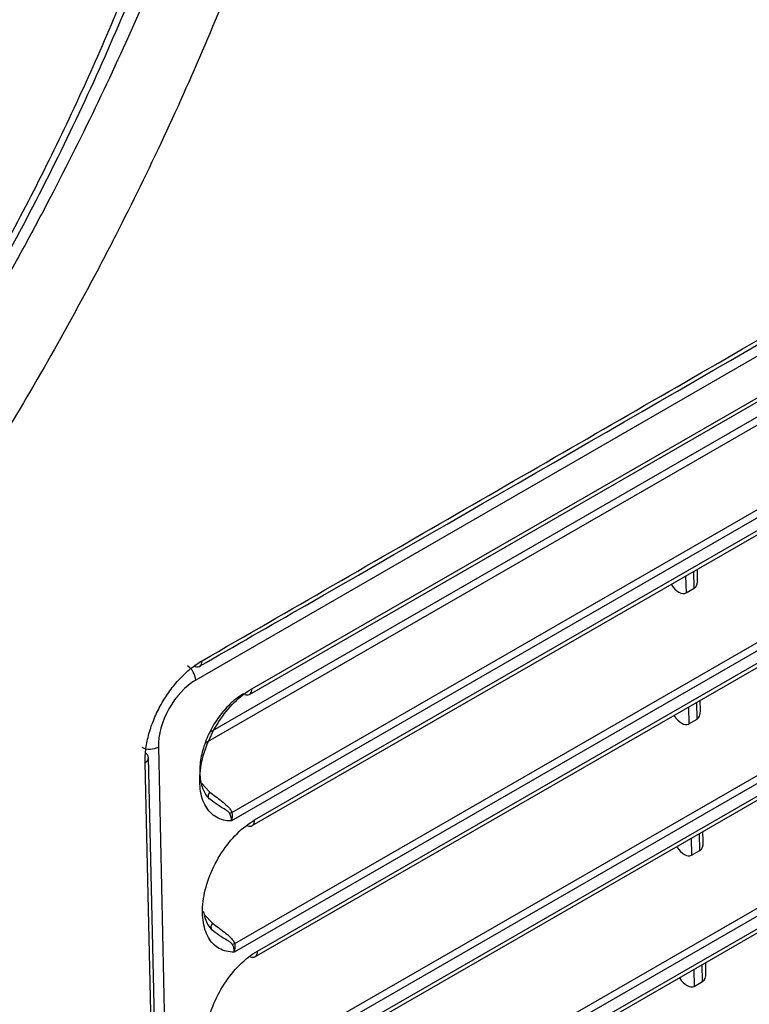
# Model space of a CAD drawing. Units: inches. Extents: x -95 to 24, y 3 to 80.
# Drawn here: x 14 to 15, y 56 to 57 of the extents above; entities that cross this region are included whole.
import ezdxf

# ---------------------------------------------------------------- set-up
doc = ezdxf.new("R2010")
doc.units = ezdxf.units.IN
doc.header["$MEASUREMENT"] = 0

msp = doc.modelspace()

# ---------------------------------------------------------------- linework, layer by layer
for p, q in [((16.0274, 57.2843), (14.268, 56.2686)), ((14.3619, 56.2541), (15.9376, 57.162)), ((14.3578, 56.2446), (15.9335, 57.1525)), ((14.2927, 56.1821), (15.9408, 57.1318)), ((15.9441, 57.1195), (14.2837, 56.1629)), ((14.3285, 56.0472), (15.9728, 56.9946)), ((15.9802, 56.9852), (14.3276, 56.033)), ((14.3665, 56.0345), (15.9422, 56.9424)), ((14.3624, 56.0251), (15.9381, 56.933)), ((15.9849, 56.7656), (14.3323, 55.8134)), ((14.3332, 55.8276), (15.9775, 56.7751)), ((14.3671, 55.8055), (15.9428, 56.7134)), ((14.3712, 55.815), (15.9468, 56.7228)), ((15.9895, 56.5461), (14.3369, 55.5939)), ((14.3378, 55.6081), (15.9821, 56.5555)), ((14.3758, 55.5954), (15.9515, 56.5033)), ((14.3717, 55.586), (15.9474, 56.4938)), ((15.1023, 56.4227), (15.1017, 56.451)), ((15.1079, 56.4369), (15.1075, 56.4544)), ((15.0878, 56.443), (15.0884, 56.4147)), ((15.0884, 56.4147), (15.1023, 56.4227)), ((14.3424, 55.3885), (15.9868, 56.3359)), ((15.9941, 56.3265), (14.3415, 55.3743)), ((14.3804, 55.3758), (15.9561, 56.2837)), ((14.3763, 55.3664), (15.952, 56.2743)), ((15.1126, 56.2174), (15.1122, 56.2348)), ((15.0924, 56.2234), (15.093, 56.1952)), ((15.1069, 56.2032), (15.1063, 56.2315)), ((15.093, 56.1952), (15.1069, 56.2032)), ((14.2056, 56.1567), (14.2342, 54.8511)), ((14.2124, 54.8315), (14.1833, 56.131)), ((14.2781, 56.0955), (14.2913, 56.0815)), ((14.2959, 56.066), (14.2908, 56.0697)), ((15.097, 56.0039), (15.0976, 55.9756)), ((15.1116, 55.9836), (15.111, 56.0119)), ((15.1172, 55.9978), (15.1168, 56.0153)), ((15.0976, 55.9756), (15.1116, 55.9836)), ((14.2827, 55.8759), (14.2959, 55.8619)), ((14.3006, 55.8464), (14.2954, 55.8501)), ((15.1162, 55.7641), (15.1156, 55.7923)), ((15.1218, 55.7783), (15.1215, 55.7957)), ((15.1017, 55.7843), (15.1023, 55.756)), ((15.1023, 55.756), (15.1162, 55.7641))]:
    msp.add_line(p, q)
at = {"flags": 128}
msp.add_lwpolyline([(14.2182, 54.8396), (14.2055, 55.4081), (14.1891, 56.139)], dxfattribs=at)
for centre, radius, start, end in [((14.269, 56.2995), 0.00958, 303.2634, 9.002), ((14.2377, 56.2667), 0.0304, 3.5215, 57.3286), ((14.2704, 56.3006), 0.0099, 234.2587, 293.1396), ((14.3521, 56.2527), 0.00994, 305.4168, 7.7392), ((14.3539, 56.2528), 0.00904, 246.1308, 295.6594), ((14.1913, 56.1841), 0.031, 244.1321, 297.5763), ((14.1798, 56.1396), 0.00932, 291.9892, 356.5497), ((14.1797, 56.1379), 0.00952, 7.1198, 67.2363), ((14.2988, 56.0748), 0.01, 138.3151, 208.1383), ((14.2821, 56.2061), 0.1655, 284.7816, 286.2751), ((14.357, 56.033), 0.00966, 304.4096, 8.7464), ((14.3585, 56.0332), 0.00905, 246.0797, 295.654), ((14.3034, 55.8552), 0.01, 138.3151, 208.1383), ((14.2868, 55.9865), 0.1655, 284.7816, 286.2751), ((14.3632, 55.8137), 0.00904, 246.1308, 295.6594), ((14.3613, 55.8136), 0.00994, 305.4168, 7.7392)]:
    msp.add_arc(centre, radius, start, end)
for centre, major_axis, ratio, start_param, end_param in [((15.0879, 56.4508), (-0.0139, 0.0283), 0.50855, 3.176081, 3.973487), ((15.074, 56.4428), (-0.0139, 0.0283), 0.50855, 1.819023, 3.176081), ((14.2696, 56.1937), (0.0435, 0.0794), 0.591975, 0.771805, 2.342602), ((15.0926, 56.2312), (-0.0139, 0.0283), 0.50855, 3.176081, 3.973487), ((15.0787, 56.2232), (-0.0139, 0.0283), 0.50855, 1.819023, 3.176081), ((15.0833, 56.0037), (-0.0139, 0.0283), 0.50855, 1.819023, 3.176081), ((15.0972, 56.0117), (-0.0139, 0.0283), 0.50855, 3.176081, 3.973487), ((15.1018, 55.7921), (-0.0139, 0.0283), 0.50855, 3.176081, 3.973487), ((15.0879, 55.7841), (-0.0139, 0.0283), 0.50855, 1.819023, 3.176081)]:
    msp.add_ellipse(centre, major_axis=major_axis, ratio=ratio, start_param=start_param, end_param=end_param)
for points, knots in [([(13.4445, 56.1862), (13.5168, 56.2765), (13.5865, 56.3694), (13.7204, 56.5602), (13.7845, 56.6583), (13.8764, 56.8092), (13.9063, 56.8602), (13.95, 56.9376), (13.9645, 56.9636), (13.9929, 57.0159), (14.007, 57.0422), (14.0759, 57.174), (14.1269, 57.28), (14.2208, 57.4932), (14.2636, 57.6004), (14.3211, 57.7623), (14.3392, 57.8165), (14.3729, 57.9252), (14.3886, 57.9799), (14.4314, 58.1429), (14.4542, 58.2501), (14.4882, 58.4619), (14.4992, 58.5665), (14.5043, 58.6693)], [0, 0, 0, 0, 0.125, 0.125, 0.25, 0.25, 0.3125, 0.3125, 0.34375, 0.34375, 0.375, 0.375, 0.5, 0.5, 0.625, 0.625, 0.6875, 0.6875, 0.75, 0.75, 0.875, 0.875, 1, 1, 1, 1]), ([(14.6155, 58.6653), (14.6102, 58.5598), (14.5987, 58.4524), (14.5648, 58.2346), (14.5422, 58.124), (14.5001, 57.9557), (14.4847, 57.8992), (14.4515, 57.7867), (14.4337, 57.7307), (14.3768, 57.5631), (14.3344, 57.4522), (14.2408, 57.2316), (14.1897, 57.1221), (14.1202, 56.986), (14.106, 56.9589), (14.0772, 56.9049), (14.0626, 56.8781), (14.0182, 56.7983), (13.9878, 56.7458), (13.8941, 56.5904), (13.8285, 56.4895), (13.6904, 56.2937), (13.618, 56.1987), (13.5423, 56.1066)], [0, 0, 0, 0, 0.125, 0.125, 0.25, 0.25, 0.3125, 0.3125, 0.375, 0.375, 0.5, 0.5, 0.625, 0.625, 0.65625, 0.65625, 0.6875, 0.6875, 0.75, 0.75, 0.875, 0.875, 1, 1, 1, 1]), ([(13.6047, 56.4364), (13.6301, 56.4708), (13.6924, 56.5547), (13.7852, 56.6948), (13.8834, 56.8547), (13.9748, 57.0188), (14.0591, 57.1855), (14.1358, 57.3541), (14.2044, 57.5234), (14.2647, 57.693), (14.3169, 57.8627), (14.3612, 58.0329), (14.3975, 58.2032), (14.425, 58.3725), (14.4428, 58.5207), (14.4476, 58.6107), (14.4494, 58.6462)], [0, 0, 0, 0, 0.052224, 0.127698, 0.203223, 0.278625, 0.353773, 0.428553, 0.502877, 0.576599, 0.650243, 0.724564, 0.799474, 0.874858, 0.95058, 1, 1, 1, 1]), ([(14.4344, 58.6277), (14.4297, 58.5387), (14.4209, 58.4483), (14.3952, 58.265), (14.3782, 58.172), (14.3362, 57.9835), (14.3113, 57.8894), (14.2544, 57.7016), (14.2222, 57.6078), (14.1506, 57.4206), (14.1112, 57.3272), (14.0246, 57.1407), (13.9784, 57.0495), (13.8802, 56.8708), (13.8282, 56.7834), (13.7184, 56.6123), (13.6607, 56.5287), (13.5999, 56.447)], [0, 0, 0, 0, 0.125, 0.125, 0.25, 0.25, 0.375, 0.375, 0.5, 0.5, 0.625, 0.625, 0.75, 0.75, 0.875, 0.875, 1, 1, 1, 1]), ([(14.2742, 56.2917), (14.3332, 56.3256), (14.7095, 56.5413), (15.2932, 56.8793), (15.8191, 57.1829), (16.0287, 57.3039)], [0, 0, 0, 0, 0.100535, 0.641484, 1, 1, 1, 1]), ([(14.2785, 56.301), (14.425, 56.3852), (14.5711, 56.4697), (14.8634, 56.6384), (15.0095, 56.7228), (15.448, 56.9759), (15.7403, 57.1446), (16.0326, 57.3134)], [0, 0, 0, 0, 0.25, 0.25, 0.5, 0.5, 1, 1, 1, 1]), ([(14.1833, 56.131), (14.1832, 56.1385), (14.1836, 56.1463), (14.1858, 56.1625), (14.1875, 56.1707), (14.1921, 56.1872), (14.195, 56.1956), (14.2019, 56.2121), (14.2058, 56.2202), (14.2146, 56.2359), (14.2195, 56.2436), (14.2299, 56.2579), (14.2355, 56.2646), (14.2472, 56.2771), (14.2533, 56.2829), (14.2657, 56.293), (14.2721, 56.2973), (14.2785, 56.301)], [0, 0, 0, 0, 0.125, 0.125, 0.25, 0.25, 0.375, 0.375, 0.5, 0.5, 0.625, 0.625, 0.75, 0.75, 0.875, 0.875, 1, 1, 1, 1]), ([(14.3276, 56.033), (14.3184, 56.0328), (14.31, 56.0349), (14.2953, 56.0433), (14.2893, 56.0495), (14.28, 56.0657), (14.277, 56.0754), (14.2742, 56.0975), (14.2745, 56.1096), (14.2784, 56.1352), (14.282, 56.1483), (14.2924, 56.1745), (14.2989, 56.1872), (14.3144, 56.211), (14.323, 56.2218), (14.342, 56.2406), (14.3518, 56.2482), (14.3619, 56.2541)], [0, 0, 0, 0, 0.125, 0.125, 0.25, 0.25, 0.375, 0.375, 0.5, 0.5, 0.625, 0.625, 0.75, 0.75, 0.875, 0.875, 1, 1, 1, 1]), ([(14.348, 56.2456), (14.341, 56.2416), (14.3342, 56.2365), (14.3242, 56.2274), (14.321, 56.2241), (14.3147, 56.2172), (14.3117, 56.2136), (14.303, 56.2021), (14.2977, 56.1937), (14.2909, 56.1807), (14.2888, 56.1763), (14.285, 56.1673), (14.2833, 56.1627), (14.2789, 56.1492), (14.2768, 56.1402), (14.2746, 56.1225), (14.2744, 56.1142), (14.2756, 56.1026), (14.2762, 56.0988), (14.2779, 56.0917), (14.279, 56.0884), (14.283, 56.0792), (14.2865, 56.0738), (14.2908, 56.0697)], [0, 0, 0, 0, 0.125, 0.125, 0.1875, 0.1875, 0.25, 0.25, 0.375, 0.375, 0.4375, 0.4375, 0.5, 0.5, 0.625, 0.625, 0.75, 0.75, 0.8125, 0.8125, 0.875, 0.875, 1, 1, 1, 1]), ([(14.2913, 56.0815), (14.298, 56.0763), (14.3047, 56.0713), (14.3146, 56.0635), (14.3179, 56.0609), (14.3226, 56.0564), (14.324, 56.0548), (14.3267, 56.0513), (14.3278, 56.0493), (14.3285, 56.0472)], [0, 0, 0, 0, 0.5, 0.5, 0.75, 0.75, 0.875, 0.875, 1, 1, 1, 1]), ([(14.3244, 56.046), (14.324, 56.0466), (14.3234, 56.0476), (14.3211, 56.0496), (14.3162, 56.0528), (14.307, 56.0576), (14.3001, 56.0628), (14.2959, 56.066)], [0, 0, 0, 0, 0.048102, 0.083793, 0.2352, 0.535935, 1, 1, 1, 1]), ([(14.3323, 55.8134), (14.323, 55.8133), (14.3146, 55.8153), (14.2999, 55.8237), (14.2939, 55.8299), (14.2846, 55.8461), (14.2816, 55.8558), (14.2788, 55.878), (14.2791, 55.89), (14.2831, 55.9157), (14.2867, 55.9287), (14.297, 55.955), (14.3035, 55.9676), (14.319, 55.9915), (14.3277, 56.0022), (14.3466, 56.021), (14.3564, 56.0287), (14.3665, 56.0345)], [0, 0, 0, 0, 0.125, 0.125, 0.25, 0.25, 0.375, 0.375, 0.5, 0.5, 0.625, 0.625, 0.75, 0.75, 0.875, 0.875, 1, 1, 1, 1]), ([(14.2806, 55.8821), (14.2826, 55.8737), (14.2857, 55.8609), (14.2929, 55.8529), (14.2954, 55.8501)], [0, 0, 0, 0, 0.658042, 1, 1, 1, 1]), ([(14.2959, 55.8619), (14.3026, 55.8568), (14.3093, 55.8518), (14.3193, 55.844), (14.3226, 55.8413), (14.3272, 55.8368), (14.3287, 55.8352), (14.3313, 55.8317), (14.3325, 55.8298), (14.3332, 55.8276)], [0, 0, 0, 0, 0.5, 0.5, 0.75, 0.75, 0.875, 0.875, 1, 1, 1, 1]), ([(14.329, 55.8265), (14.3286, 55.827), (14.328, 55.828), (14.3258, 55.8301), (14.3208, 55.8332), (14.3116, 55.8381), (14.3047, 55.8433), (14.3006, 55.8464)], [0, 0, 0, 0, 0.048102, 0.083793, 0.2352, 0.535935, 1, 1, 1, 1]), ([(14.3369, 55.5939), (14.3276, 55.5937), (14.3193, 55.5957), (14.3046, 55.6042), (14.2985, 55.6104), (14.2893, 55.6266), (14.2862, 55.6362), (14.2834, 55.6584), (14.2837, 55.6705), (14.2877, 55.6961), (14.2913, 55.7092), (14.3016, 55.7354), (14.3081, 55.748), (14.3236, 55.7719), (14.3323, 55.7827), (14.3512, 55.8015), (14.361, 55.8091), (14.3712, 55.815)], [0, 0, 0, 0, 0.125, 0.125, 0.25, 0.25, 0.375, 0.375, 0.5, 0.5, 0.625, 0.625, 0.75, 0.75, 0.875, 0.875, 1, 1, 1, 1])]:
    msp.add_open_spline(points, degree=3, knots=knots)
for points in [[(14.3244, 56.046), (14.3265, 56.0416), (14.3276, 56.037), (14.3276, 56.033)], [(14.3285, 56.0472), (14.3293, 56.0424), (14.329, 56.0374), (14.3276, 56.033)], [(14.329, 55.8265), (14.3311, 55.8221), (14.3322, 55.8175), (14.3323, 55.8134)], [(14.3332, 55.8276), (14.334, 55.8229), (14.3336, 55.8179), (14.3323, 55.8134)]]:
    msp.add_open_spline(points, degree=3)

doc.saveas('drawing.dxf')
